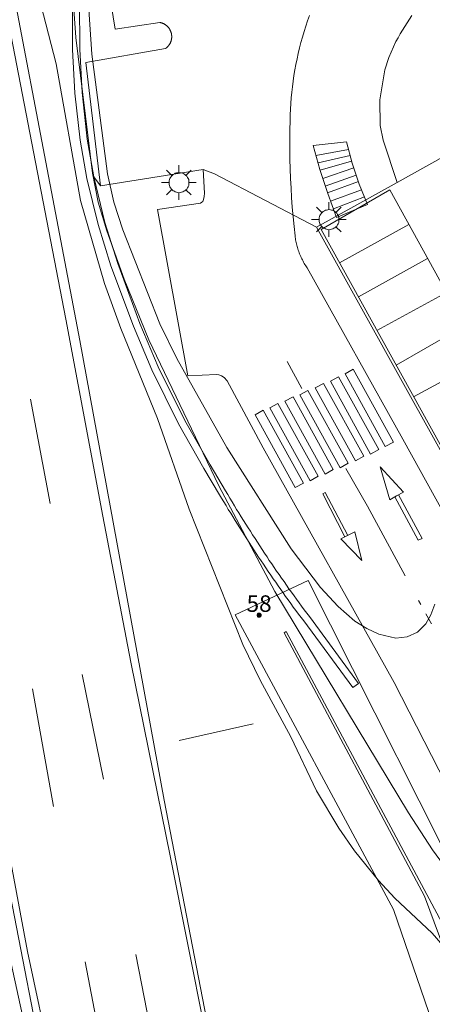
# Model space of a CAD drawing. Units: millimetres. Extents: x 425998 to 427003, y 4482499 to 4483001.
# Drawn here: x 426413 to 426438, y 4482890 to 4482950 of the extents above; entities that cross this region are included whole.
import ezdxf

# ---------------------------------------------------------------- set-up
doc = ezdxf.new("R2010")
doc.units = ezdxf.units.MM
doc.header["$MEASUREMENT"] = 0
for name, color, linetype, lineweight in [('1', 7, 'Continuous', 9), ('f022001p_portal', 7, 'Continuous', 9), ('f022001p_portal_texto', 7, 'Continuous', 9), ('f031026l_pinturavial', 253, 'Continuous', 9), ('f050002l_curvanivel_cgn', 23, 'Continuous', 9), ('f050002l_curvanivel_mae', 213, 'Continuous', 9), ('f070045l_muro_mur', 30, 'MURO2', 9), ('f070045l_muro_tap', 11, 'MURO2', 9), ('f070056l_edificacion_med', 221, 'Continuous', 9), ('f070056s_edificacion_edi', 240, 'Continuous', 9), ('f070067s_pasarela', 224, 'Continuous', 9), ('f071028l_acera_escalera', 11, 'Continuous', 9), ('f071028s_acera_escalera', 11, 'Continuous', 9), ('f081055p_farola', 7, 'Continuous', 9), ('f081061l_panelpublicitario', 7, 'Continuous', 9), ('f090098s_estacionferroviaria', 7, 'Continuous', 9)]:
    doc.layers.add(name, color=color, linetype=linetype, lineweight=lineweight)
doc.styles.get("Standard").update_dxf_attribs({"font": 'arial.ttf'})
doc.linetypes.add('MURO2', pattern='A,3.1e-05,[1,muro2.shx,S=1,R=0,X=0,Y=0],-3.058844', length=3.058875)

# ---------------------------------------------------------------- blocks, each defined once
blk = doc.blocks.new('farola')
at = {"layer": '1'}
for points in [[(-0.75, 0.75, 0), (-0.42, 0.42, 0)], [(0.01, 0.61, 0), (0.09, 0.6, 0), (0.16, 0.58, 0), (0.24, 0.57, 0), (0.3, 0.52, 0), (0.37, 0.49, 0), (0.43, 0.43, 0), (0.48, 0.39, 0), (0.52, 0.31, 0), (0.57, 0.25, 0), (0.6, 0.18, 0), (0.61, 0.1, 0), (0.61, 0.03, 0), (0.61, -0.03, 0), (0.61, -0.11, 0), (0.6, -0.18, 0), (0.57, -0.26, 0), (0.52, -0.32, 0), (0.48, -0.39, 0), (0.43, -0.44, 0), (0.37, -0.5, 0), (0.3, -0.53, 0), (0.24, -0.57, 0), (0.16, -0.59, 0), (0.09, -0.6, 0), (0, -0.62, 0), (-0.06, -0.6, 0), (-0.14, -0.59, 0), (-0.21, -0.57, 0), (-0.27, -0.53, 0), (-0.35, -0.5, 0), (-0.41, -0.44, 0), (-0.45, -0.39, 0), (-0.5, -0.32, 0), (-0.54, -0.26, 0), (-0.57, -0.18, 0), (-0.59, -0.11, 0), (-0.59, -0.03, 0), (-0.59, 0.03, 0), (-0.59, 0.1, 0), (-0.57, 0.18, 0), (-0.54, 0.25, 0), (-0.5, 0.31, 0), (-0.45, 0.39, 0), (-0.41, 0.43, 0), (-0.35, 0.49, 0), (-0.27, 0.52, 0), (-0.21, 0.57, 0), (-0.14, 0.58, 0), (-0.06, 0.6, 0), (0.01, 0.61, 0)], [(0, 1.05, 0), (0, 0.6, 0)], [(0.75, 0.75, 0), (0.43, 0.43, 0)], [(-1.05, 0, 0), (-0.59, 0, 0)], [(1.05, 0, 0), (0.61, 0, 0)], [(-0.75, -0.74, 0), (-0.42, -0.41, 0)], [(0.75, -0.75, 0), (0.43, -0.44, 0)], [(0, -1.05, 0), (0, -0.62, 0)]]:
    blk.add_polyline3d(points, dxfattribs=at)
blk = doc.blocks.new('portal_catastro')
at = {"layer": 'f022001p_portal'}
h = blk.add_hatch(color=256, dxfattribs=at)
h.dxf.hatch_style = 1
edge = h.paths.add_edge_path()
edge.add_arc((0, 0), 0.125, 0, 360)
blk.add_circle((0, 0), 0.125, dxfattribs=at)

msp = doc.modelspace()

# ---------------------------------------------------------------- linework, layer by layer
at = {"layer": 'f031026l_pinturavial'}
for p, q in [((426436.495, 4482937.491, 730.734), (426432.294, 4482935.17, 731.02)), ((426437.634, 4482935.428, 730.747), (426433.441, 4482933.098, 731.02)), ((426438.777, 4482933.358, 730.761), (426434.561, 4482931.075, 731.02)), ((426439.879, 4482931.362, 730.774), (426435.725, 4482928.972, 731.02)), ((426430.019, 4482927.551, 724.599), (426429.13, 4482929.179, 724.524)), ((426441.003, 4482929.327, 730.788), (426436.786, 4482927.056, 731.02)), ((426413.559, 4482926.909, 727.307), (426414.749, 4482920.592, 727.307)), ((426437.218, 4482914.463, 725.102), (426437.08, 4482914.714, 725.095)), ((426437.866, 4482913.288, 725.134), (426437.526, 4482913.905, 725.117)), ((426416.694, 4482910.222, 727.532), (426417.994, 4482903.874, 727.532)), ((426413.679, 4482909.347, 727.532), (426414.958, 4482902.226, 727.532)), ((426419.939, 4482893.253, 727.757), (426421.128, 4482887.303, 727.757)), ((426416.88, 4482892.808, 727.682), (426418.113, 4482886.372, 727.832))]:
    msp.add_line(p, q, dxfattribs=at)
for points in [[(426392.54, 4483000, 726.125), (426396.697, 4482981.216, 726.557), (426400.318, 4482963.052, 726.857), (426404.097, 4482943.755, 727.157), (426407.498, 4482925.168, 727.457), (426410.586, 4482908.291, 727.757), (426413.382, 4482893.435, 727.757), (426416.331, 4482879.624, 727.907), (426419.972, 4482862.926, 727.907), (426423.388, 4482848.226, 728.057), (426425.753, 4482839.345, 728.057)], [(426402.373, 4483000, 726.414), (426402.943, 4482997.381, 726.446), (426404.323, 4482990.83, 726.596), (426407.041, 4482977.087, 726.746), (426410.072, 4482960.864, 727.196), (426412.143, 4482950.152, 727.346), (426415.708, 4482931.761, 727.346), (426417.959, 4482919.81, 727.496), (426419.652, 4482910.979, 727.496), (426422.057, 4482899.139, 727.496), (426425.175, 4482883.426, 727.496), (426427.625, 4482871.099, 727.797), (426430.54, 4482857.998, 727.797), (426432.828, 4482849.745, 727.946), (426436.406, 4482835.804, 727.946), (426439.359, 4482826.025, 727.646), (426443.488, 4482812.795, 727.496), (426447.57, 4482801.425, 727.496), (426450.647, 4482792.698, 727.426)], [(426435.335, 4482939.592, 730.72), (426431.179, 4482937.183, 731.02), (426453.019, 4482897.735, 731.02), (426456.081, 4482891.996, 731.02), (426460.4, 4482894.195, 731.019)], [(426435.335, 4482939.592, 730.72), (426460.468, 4482894.072, 731.02), (426466.207, 4482889.423, 731.02), (426463.03, 4482885.553, 731.02)], [(426433.12, 4482928.72, 731.02), (426435.558, 4482924.306, 724.937), (426435.065, 4482924.034, 724.937), (426432.627, 4482928.448, 724.599), (426433.12, 4482928.72, 731.02)], [(426431.321, 4482927.863, 724.599), (426433.759, 4482923.449, 724.937), (426433.266, 4482923.177, 724.787), (426430.828, 4482927.591, 724.599), (426431.321, 4482927.863, 724.599)], [(426432.234, 4482928.264, 724.599), (426434.672, 4482923.85, 724.937), (426434.179, 4482923.578, 724.937), (426431.741, 4482927.992, 724.599), (426432.234, 4482928.264, 724.599)], [(426430.379, 4482927.435, 724.599), (426432.817, 4482923.021, 724.787), (426432.324, 4482922.749, 724.787), (426429.886, 4482927.162, 724.599), (426430.379, 4482927.435, 724.599)], [(426428.563, 4482926.644, 724.599), (426431.001, 4482922.231, 724.974), (426430.508, 4482921.958, 724.974), (426428.07, 4482926.372, 724.599), (426428.563, 4482926.644, 724.599)], [(426429.477, 4482927.056, 724.599), (426431.915, 4482922.642, 724.787), (426431.422, 4482922.37, 724.974), (426428.984, 4482926.784, 724.599), (426429.477, 4482927.056, 724.599)], [(426427.666, 4482926.238, 724.599), (426430.104, 4482921.824, 724.974), (426429.611, 4482921.552, 724.974), (426427.173, 4482925.966, 724.599), (426427.666, 4482926.238, 724.599)], [(426436.269, 4482916.204, 725.037), (426433.981, 4482920.421, 724.862), (426432.672, 4482922.712, 724.787)], [(426435.756, 4482921.042, 724.974), (426435.346, 4482920.814, 724.974), (426434.767, 4482922.797, 724.937), (426436.171, 4482921.276, 724.937), (426435.754, 4482921.045, 724.974)], [(426432.621, 4482918.569, 724.974), (426431.288, 4482921.164, 724.974), (426431.433, 4482921.245, 724.974), (426432.796, 4482918.653, 724.974)], [(426435.868, 4482921.108, 724.964), (426437.303, 4482918.464, 725.036), (426437.057, 4482918.362, 725.036), (426435.645, 4482920.981, 724.974)], [(426433.231, 4482918.862, 724.974), (426433.643, 4482917.134, 724.974), (426432.373, 4482918.45, 724.974), (426433.231, 4482918.862, 724.974)]]:
    msp.add_polyline3d(points, dxfattribs=at)
at = {"layer": 'f050002l_curvanivel_cgn'}
for points in [[(426441.644, 4482889.252, 727), (426439.759, 4482892.222, 727), (426438.938, 4482893.367, 727), (426437.919, 4482894.546, 727), (426435.642, 4482896.669, 727), (426434.651, 4482897.741, 727), (426433.211, 4482899.546, 727), (426432.255, 4482900.915, 727), (426430.909, 4482903.184, 727), (426429.338, 4482906.456, 727), (426427.491, 4482909.876, 727), (426426.427, 4482912.049, 727), (426423.19, 4482920.249, 727), (426421.254, 4482925.736, 727), (426419.035, 4482931.193, 727), (426418.043, 4482933.922, 727), (426416.594, 4482938.946, 727), (426415.125, 4482947.22, 727), (426413.433, 4482953.812, 727), (426412.681, 4482956.141, 727)], [(426452.638, 4482898.161, 726), (426450.547, 4482896.328, 726), (426449.443, 4482895.622, 726), (426447.155, 4482894.671, 726), (426446.32, 4482894.461, 726), (426445.429, 4482894.386, 726), (426444.343, 4482894.525, 726), (426443.146, 4482894.92, 726), (426441.8, 4482895.586, 726), (426440.627, 4482896.42, 726), (426439.531, 4482897.504, 726), (426438.973, 4482898.171, 726), (426437.927, 4482899.596, 726), (426436.468, 4482901.853, 726), (426428.38, 4482915.248, 726), (426424.986, 4482921.653, 726), (426420.734, 4482930.493, 726), (426419.239, 4482934.171, 726), (426418.186, 4482937.109, 726), (426417.665, 4482938.848, 726), (426417.317, 4482940.591, 726), (426416.312, 4482948.817, 726), (426416.071, 4482952.279, 726)]]:
    msp.add_polyline3d(points, dxfattribs=at)
at = {"layer": 'f050002l_curvanivel_mae'}
msp.add_polyline3d([(426438.074, 4482914.492, 725), (426437.834, 4482913.849, 725), (426437.522, 4482913.296, 725), (426437.03, 4482912.797, 725), (426436.395, 4482912.502, 725), (426435.716, 4482912.435, 725), (426434.674, 4482912.67, 725), (426433.942, 4482913.006, 725), (426433.226, 4482913.463, 725), (426432.211, 4482914.349, 725), (426431.139, 4482915.497, 725), (426429.373, 4482917.831, 725), (426425.459, 4482923.978, 725), (426422.432, 4482929.364, 725), (426421.409, 4482931.459, 725), (426419.155, 4482937.17, 725), (426418.614, 4482938.841, 725), (426418.226, 4482940.549, 725), (426417.283, 4482947.813, 725), (426417.019, 4482951.727, 725)], dxfattribs=at)
at = {"layer": 'f070045l_muro_mur'}
msp.add_polyline3d([(426416.11, 4482950.969, 727.208), (426416.12, 4482948.079, 727.208), (426416.26, 4482945.449, 727.208), (426416.57, 4482942.599, 727.271), (426416.98, 4482940.279, 727.271), (426417.66, 4482937.479, 727.271), (426418.44, 4482934.989, 727.452), (426419.8, 4482931.329, 726.648), (426420.92, 4482928.689, 726.648), (426422.54, 4482925.419, 726.648), (426424.08, 4482922.709, 727.385), (426425.01, 4482921.119, 727.385), (426425.15, 4482920.909, 727.385), (426425.28, 4482920.679, 727.385), (426425.42, 4482920.459, 727.385), (426425.55, 4482920.229, 727.385), (426425.7, 4482919.999, 727.385), (426425.83, 4482919.789, 727.385), (426425.96, 4482919.559, 727.385), (426426.11, 4482919.329, 727.385), (426426.25, 4482919.109, 727.385), (426426.39, 4482918.889, 727.385), (426426.53, 4482918.669, 727.385), (426426.67, 4482918.439, 727.385), (426426.82, 4482918.219, 727.385), (426426.96, 4482918.009, 727.385), (426427.1, 4482917.779, 727.385), (426427.25, 4482917.559, 727.385), (426427.39, 4482917.339, 727.385), (426427.54, 4482917.119, 727.385), (426427.68, 4482916.899, 727.385), (426427.83, 4482916.689, 727.385), (426427.97, 4482916.469, 727.385), (426428.13, 4482916.239, 727.385), (426428.28, 4482916.029, 727.385), (426428.43, 4482915.809, 727.385), (426428.58, 4482915.599, 727.385), (426428.73, 4482915.379, 727.385), (426428.88, 4482915.169, 727.385), (426429.03, 4482914.959, 726.645), (426429.19, 4482914.739, 726.645), (426429.34, 4482914.529, 726.645), (426429.49, 4482914.309, 726.645), (426429.65, 4482914.099, 726.645), (426429.8, 4482913.889, 726.645), (426429.97, 4482913.679, 726.645), (426430.13, 4482913.469, 726.645), (426433.1, 4482909.429, 726.645), (426433.31, 4482909.579, 726.645), (426433.45, 4482909.689, 726.645), (426430.47, 4482913.729, 726.645), (426430.31, 4482913.939, 726.645), (426430.15, 4482914.149, 726.645), (426430, 4482914.359, 726.645), (426429.84, 4482914.569, 726.645), (426429.69, 4482914.779, 726.645), (426429.54, 4482914.989, 726.645), (426429.38, 4482915.209, 724.93), (426429.23, 4482915.419, 724.93), (426429.08, 4482915.629, 724.93), (426428.93, 4482915.849, 727.385), (426428.78, 4482916.059, 727.385), (426428.63, 4482916.279, 727.385), (426428.48, 4482916.489, 727.385), (426428.43, 4482916.549, 727.385), (426428.33, 4482916.709, 727.385), (426428.19, 4482916.929, 727.385), (426428.04, 4482917.139, 727.385), (426427.9, 4482917.359, 727.385), (426427.75, 4482917.579, 727.385), (426427.61, 4482917.799, 727.385), (426427.46, 4482918.019, 727.385), (426427.32, 4482918.239, 727.385), (426427.18, 4482918.459, 727.385), (426427.03, 4482918.679, 727.385), (426426.89, 4482918.899, 727.385), (426426.75, 4482919.119, 727.385), (426426.61, 4482919.339, 727.385), (426426.47, 4482919.559, 727.385), (426426.33, 4482919.779, 727.385), (426426.2, 4482920.009, 727.385), (426426.06, 4482920.229, 727.385), (426425.92, 4482920.449, 727.385), (426425.79, 4482920.679, 727.385), (426425.65, 4482920.899, 727.385), (426425.52, 4482921.129, 727.385), (426425.38, 4482921.349, 727.385), (426424.45, 4482922.929, 727.385), (426422.92, 4482925.619, 726.648), (426421.31, 4482928.869, 726.648), (426420.2, 4482931.489, 726.648), (426418.85, 4482935.129, 727.271), (426418.07, 4482937.599, 727.271), (426417.4, 4482940.369, 727.271), (426417, 4482942.659, 727.271), (426416.69, 4482945.489, 727.208), (426416.55, 4482948.099, 727.208), (426416.54, 4482950.969, 727.208)], dxfattribs=at)
at = {"layer": 'f070045l_muro_tap'}
for points in [[(426485.76, 4482693.691, 730.224), (426478.878, 4482705.286, 727.633), (426467.879, 4482726.32, 727.579), (426458.723, 4482744.89, 727.521), (426452.771, 4482758.163, 727.639), (426448.002, 4482769.899, 727.864), (426440.659, 4482788.781, 727.977), (426434.503, 4482806.054, 728.089), (426429.285, 4482822.471, 728.089), (426421.759, 4482849.722, 728.352), (426411.694, 4482895.864, 728.127), (426404.079, 4482935.897, 727.564), (426393.679, 4482989.7, 726.777), (426391.491, 4483000, 726.561)], [(426392.256, 4483000, 726.209), (426393.323, 4482995.226, 726.327), (426398.845, 4482967.156, 727.002), (426405.278, 4482934.786, 727.677), (426410.942, 4482903.982, 728.014), (426415.878, 4482878.67, 728.202), (426421.856, 4482852.294, 728.202), (426427.166, 4482832.129, 728.202), (426433.758, 4482810.092, 728.202), (426444.196, 4482780.803, 727.864), (426449.376, 4482768.771, 727.498), (426461.838, 4482740.694, 727.507), (426476.216, 4482712.272, 727.525), (426486.826, 4482694.349, 730.198)], [(426410.528, 4482961.948, 727.489), (426416.547, 4482930.463, 727.714), (426421.671, 4482902.619, 727.977), (426426.703, 4482876.643, 727.977), (426431.992, 4482854.33, 727.977), (426436.95, 4482835.686, 727.827), (426444.56, 4482810.977, 727.827), (426444.891, 4482810.01, 727.82), (426445.934, 4482807.072, 727.791), (426448.883, 4482798.944, 727.827), (426449.314, 4482797.773, 727.674), (426449.612, 4482796.937, 727.673), (426452.478, 4482789.038, 727.827)], [(426444.657, 4482892.051, 726.402), (426435.611, 4482909.738, 725.277), (426427.66, 4482923.949, 724.902), (426425.481, 4482928.014, 724.827), (426425.302, 4482928.214, 724.827), (426425.144, 4482928.322, 724.827), (426424.972, 4482928.371, 724.827), (426424.842, 4482928.393, 724.827), (426423.092, 4482928.318, 724.827), (426421.269, 4482938.39, 724.452), (426423.867, 4482938.782, 724.639), (426423.953, 4482938.832, 724.639), (426424.003, 4482938.89, 724.639), (426424.06, 4482939.004, 724.639), (426424.096, 4482939.177, 724.639), (426424.11, 4482939.392, 724.639), (426424.036, 4482940.812, 724.639), (426417.812, 4482939.838, 724.639), (426416.918, 4482947.296, 724.639), (426421.746, 4482948.146, 724.302), (426421.759, 4482948.155, 724.3), (426421.771, 4482948.164, 724.299), (426421.783, 4482948.174, 724.298), (426421.795, 4482948.183, 724.297), (426421.807, 4482948.193, 724.295), (426421.819, 4482948.203, 724.294), (426421.831, 4482948.213, 724.293), (426421.842, 4482948.223, 724.292), (426421.853, 4482948.234, 724.291), (426421.864, 4482948.245, 724.29), (426421.875, 4482948.256, 724.289), (426421.886, 4482948.267, 724.288), (426421.896, 4482948.278, 724.287), (426421.906, 4482948.29, 724.286), (426421.916, 4482948.301, 724.285), (426421.926, 4482948.313, 724.284), (426421.936, 4482948.325, 724.284), (426421.945, 4482948.338, 724.283), (426421.955, 4482948.35, 724.282), (426421.964, 4482948.363, 724.281), (426421.972, 4482948.375, 724.281), (426421.981, 4482948.388, 724.28), (426421.989, 4482948.401, 724.28), (426421.997, 4482948.414, 724.279), (426422.005, 4482948.428, 724.279), (426422.013, 4482948.441, 724.278), (426422.02, 4482948.455, 724.278), (426422.027, 4482948.468, 724.277), (426422.034, 4482948.482, 724.277), (426422.041, 4482948.496, 724.277), (426422.047, 4482948.51, 724.276), (426422.053, 4482948.524, 724.276), (426422.059, 4482948.538, 724.276), (426422.065, 4482948.553, 724.276), (426422.071, 4482948.567, 724.276), (426422.076, 4482948.582, 724.275), (426422.081, 4482948.596, 724.275), (426422.085, 4482948.611, 724.275), (426422.09, 4482948.626, 724.275), (426422.094, 4482948.641, 724.275), (426422.098, 4482948.656, 724.276), (426422.101, 4482948.671, 724.276), (426422.105, 4482948.686, 724.276), (426422.108, 4482948.701, 724.276), (426422.11, 4482948.716, 724.276), (426422.113, 4482948.732, 724.277), (426422.115, 4482948.747, 724.277), (426422.117, 4482948.762, 724.277), (426422.119, 4482948.777, 724.278), (426422.121, 4482948.793, 724.278), (426422.122, 4482948.808, 724.279), (426422.123, 4482948.824, 724.279), (426422.123, 4482948.839, 724.28), (426422.124, 4482948.855, 724.28), (426422.124, 4482948.87, 724.281), (426422.124, 4482948.885, 724.282), (426422.123, 4482948.901, 724.282), (426422.123, 4482948.916, 724.283), (426422.122, 4482948.932, 724.284), (426422.12, 4482948.947, 724.285), (426422.119, 4482948.962, 724.286), (426422.117, 4482948.978, 724.286), (426422.115, 4482948.993, 724.287), (426422.113, 4482949.008, 724.288), (426422.11, 4482949.023, 724.289), (426422.107, 4482949.039, 724.29), (426422.104, 4482949.054, 724.291), (426422.101, 4482949.069, 724.293), (426422.097, 4482949.084, 724.294), (426422.093, 4482949.099, 724.295), (426422.089, 4482949.113, 724.296), (426422.085, 4482949.128, 724.297), (426422.08, 4482949.143, 724.298), (426422.075, 4482949.157, 724.3), (426422.07, 4482949.172, 724.301), (426422.064, 4482949.186, 724.302), (426422.059, 4482949.201, 724.304), (426422.053, 4482949.215, 724.305), (426422.046, 4482949.229, 724.307), (426422.04, 4482949.243, 724.308), (426422.033, 4482949.257, 724.31), (426422.026, 4482949.27, 724.311), (426422.019, 4482949.284, 724.313), (426422.012, 4482949.297, 724.314), (426422.004, 4482949.311, 724.316), (426421.996, 4482949.324, 724.317), (426421.988, 4482949.337, 724.319), (426421.98, 4482949.35, 724.321), (426421.971, 4482949.363, 724.322), (426421.962, 4482949.375, 724.324), (426421.953, 4482949.388, 724.326), (426421.944, 4482949.4, 724.328), (426421.935, 4482949.412, 724.329), (426421.925, 4482949.424, 724.331), (426421.915, 4482949.436, 724.333), (426421.905, 4482949.447, 724.335), (426421.895, 4482949.459, 724.337), (426421.884, 4482949.47, 724.339), (426421.874, 4482949.481, 724.341), (426421.863, 4482949.492, 724.343), (426421.852, 4482949.502, 724.345), (426421.84, 4482949.513, 724.346), (426421.829, 4482949.523, 724.349), (426421.817, 4482949.533, 724.35), (426421.806, 4482949.543, 724.352), (426421.794, 4482949.552, 724.354), (426421.782, 4482949.561, 724.357), (426421.769, 4482949.571, 724.359), (426421.757, 4482949.58, 724.361), (426421.744, 4482949.588, 724.363), (426421.731, 4482949.597, 724.365), (426421.719, 4482949.605, 724.367), (426421.706, 4482949.613, 724.369), (426421.692, 4482949.621, 724.371), (426421.679, 4482949.628, 724.373), (426421.666, 4482949.636, 724.375), (426421.652, 4482949.643, 724.378), (426421.638, 4482949.649, 724.38), (426421.624, 4482949.656, 724.382), (426421.611, 4482949.662, 724.384), (426421.597, 4482949.668, 724.386), (426421.582, 4482949.674, 724.388), (426421.568, 4482949.68, 724.39), (426421.554, 4482949.685, 724.393), (426421.539, 4482949.69, 724.395), (426421.525, 4482949.695, 724.397), (426421.51, 4482949.699, 724.399), (426421.495, 4482949.704, 724.401), (426421.481, 4482949.708, 724.404), (426421.466, 4482949.711, 724.406), (426421.451, 4482949.715, 724.408), (426421.436, 4482949.718, 724.41), (426421.421, 4482949.721, 724.412), (426421.406, 4482949.724, 724.414), (426418.688, 4482949.327, 724.602), (426417.963, 4482953.832, 724.414)], [(426430.466, 4482950.142, 724.39), (426430.353, 4482949.82, 724.362), (426430.245, 4482949.497, 724.336), (426430.143, 4482949.171, 724.312), (426430.047, 4482948.844, 724.291), (426429.957, 4482948.515, 724.272), (426429.872, 4482948.185, 724.254), (426429.793, 4482947.853, 724.239), (426429.719, 4482947.519, 724.226), (426429.652, 4482947.184, 724.215), (426429.59, 4482946.848, 724.207), (426429.534, 4482946.511, 724.2), (426429.484, 4482946.173, 724.196), (426429.44, 4482945.834, 724.194), (426429.402, 4482945.495, 724.194), (426429.37, 4482945.154, 724.196), (426429.343, 4482944.814, 724.201), (426429.323, 4482944.473, 724.207), (426429.308, 4482944.131, 724.216), (426429.299, 4482943.79, 724.227), (426429.287, 4482943.205, 724.201), (426429.282, 4482942.621, 724.184), (426429.284, 4482942.036, 724.177), (426429.292, 4482941.45, 724.179), (426429.307, 4482940.866, 724.19), (426429.329, 4482940.281, 724.21), (426429.357, 4482939.698, 724.24), (426429.392, 4482939.115, 724.279), (426429.434, 4482938.533, 724.327), (426429.482, 4482937.953, 724.384), (426429.537, 4482937.374, 724.451), (426429.599, 4482936.797, 724.527), (426429.609, 4482936.717, 724.527), (426429.621, 4482936.637, 724.527), (426429.635, 4482936.558, 724.527), (426429.649, 4482936.478, 724.527), (426429.666, 4482936.399, 724.527), (426429.683, 4482936.32, 724.527), (426429.703, 4482936.242, 724.527), (426429.723, 4482936.164, 724.527), (426429.745, 4482936.086, 724.527), (426429.769, 4482936.009, 724.527), (426429.794, 4482935.932, 724.527), (426429.82, 4482935.856, 724.527), (426429.848, 4482935.78, 724.527), (426429.877, 4482935.705, 724.527), (426429.908, 4482935.63, 724.527), (426429.94, 4482935.556, 724.527), (426429.974, 4482935.482, 724.527), (426430.008, 4482935.41, 724.527), (426430.044, 4482935.337, 724.527), (426430.082, 4482935.266, 724.527), (426430.121, 4482935.195, 724.527), (426430.161, 4482935.125, 724.527), (426430.202, 4482935.056, 724.527), (426430.245, 4482934.987, 724.527), (426430.289, 4482934.919, 724.527), (426430.334, 4482934.852, 724.527), (426436.122, 4482924.482, 724.902), (426440.648, 4482916.312, 725.222)]]:
    msp.add_polyline3d(points, dxfattribs=at)
at = {"layer": 'f070056l_edificacion_med'}
msp.add_polyline3d([(426452.21, 4482949.179, 724.244), (426440.669, 4482942.749, 725.037), (426435.789, 4482940.039, 725.153)], dxfattribs=at)
at = {"layer": 'f070056s_edificacion_edi'}
msp.add_polyline3d([(426461.589, 4482886.719, 726.946), (426456.769, 4482890.719, 726.6), (426449.209, 4482904.339, 726.224), (426446.239, 4482909.689, 725.409), (426444.609, 4482912.609, 725.409), (426442.679, 4482916.099, 725.285), (426440.669, 4482919.729, 725.285), (426436.289, 4482927.609, 724.92), (426430.909, 4482937.329, 725.153), (426435.789, 4482940.039, 725.153), (426434.939, 4482942.599, 725.153), (426434.759, 4482943.479, 725.153), (426434.729, 4482945.049, 724.582), (426435.039, 4482946.859, 724.582), (426435.289, 4482947.609, 724.582), (426435.709, 4482948.569, 724.582), (426435.839, 4482948.799, 724.582), (426435.969, 4482949.029, 724.582), (426436.679, 4482950.139, 724.582)], dxfattribs=at)
at = {"layer": 'f070067s_pasarela'}
for points in [[(426439.125, 4482885.627, 731.115), (426435.575, 4482895.989, 730.678), (426425.977, 4482913.846, 729.968), (426430.402, 4482915.91, 729.41), (426441.154, 4482894.564, 728.142), (426443.594, 4482887.924, 727.897)], [(426441.607, 4482887.407, 727.897), (426439.285, 4482893.729, 728.142), (426429.059, 4482912.834, 729.581), (426428.93, 4482912.751, 729.581), (426437.455, 4482896.802, 730.678), (426440.823, 4482887.736, 731.291)]]:
    msp.add_polyline3d(points, dxfattribs=at)
at = {"layer": 'f071028l_acera_escalera'}
for p, q in [((426430.863, 4482941.676, 724.994), (426432.84, 4482942.032, 724.936)), ((426432.936, 4482941.667, 724.995), (426430.992, 4482941.224, 725.092)), ((426433.028, 4482941.32, 725.05), (426431.119, 4482940.785, 725.185)), ((426433.154, 4482940.919, 725.108), (426431.282, 4482940.283, 725.255)), ((426433.303, 4482940.477, 725.167), (426431.433, 4482939.818, 725.321)), ((426433.436, 4482940.083, 725.22), (426431.569, 4482939.401, 725.379)), ((426433.63, 4482939.584, 725.279), (426431.75, 4482938.903, 725.415)), ((426433.804, 4482939.162, 725.324), (426431.92, 4482938.439, 725.444))]:
    msp.add_line(p, q, dxfattribs=at)
at = {"layer": 'f071028s_acera_escalera'}
msp.add_polyline3d([(426432.117, 4482937.902, 725.48), (426431.584, 4482939.356, 725.39), (426431.108, 4482940.817, 725.18), (426430.692, 4482942.277, 724.86), (426432.719, 4482942.486, 724.86), (426433.061, 4482941.198, 725.07), (426433.488, 4482939.93, 725.24), (426433.999, 4482938.689, 725.38)], close=True, dxfattribs=at)
at = {"layer": 'f081061l_panelpublicitario'}
msp.add_line((426422.571, 4482906.236, 733.51), (426427.055, 4482907.227, 733.51), dxfattribs=at)
at = {"layer": 'f090098s_estacionferroviaria'}
msp.add_polyline3d([(426436.679, 4482950.139, 724.582), (426435.969, 4482949.029, 724.582), (426435.839, 4482948.799, 724.582), (426435.709, 4482948.569, 724.582), (426435.289, 4482947.609, 724.582), (426435.039, 4482946.859, 724.582), (426434.729, 4482945.049, 724.582), (426434.759, 4482943.479, 725.153), (426434.939, 4482942.599, 725.153), (426435.789, 4482940.039, 725.153), (426430.909, 4482937.329, 724.308), (426424.725, 4482940.547, 724.246), (426424.036, 4482940.812, 724.639), (426417.812, 4482939.838, 724.639), (426417.4, 4482940.369, 727.271), (426417, 4482942.659, 727.271), (426416.69, 4482945.489, 727.208), (426416.55, 4482948.099, 727.208), (426416.54, 4482950.969, 727.208)], dxfattribs=at)

# ---------------------------------------------------------------- block references
at = {"layer": 'f022001p_portal'}
msp.add_blockref('portal_catastro', (426427.421, 4482913.82), dxfattribs=at)
at = {"layer": 'f081055p_farola'}
for p in [(426422.553, 4482940.027, 724.756), (426431.649, 4482937.785, 725.153)]:
    msp.add_blockref('farola', p, dxfattribs=at)

# ---------------------------------------------------------------- texts
at = {"layer": 'f022001p_portal_texto', "insert": (426427.421, 4482914.02), "char_height": 1, "width": 2, "attachment_point": 8}
msp.add_mtext('{\\fTrebuchet MS|b0|i0;58}', dxfattribs=at)

doc.saveas('drawing.dxf')
